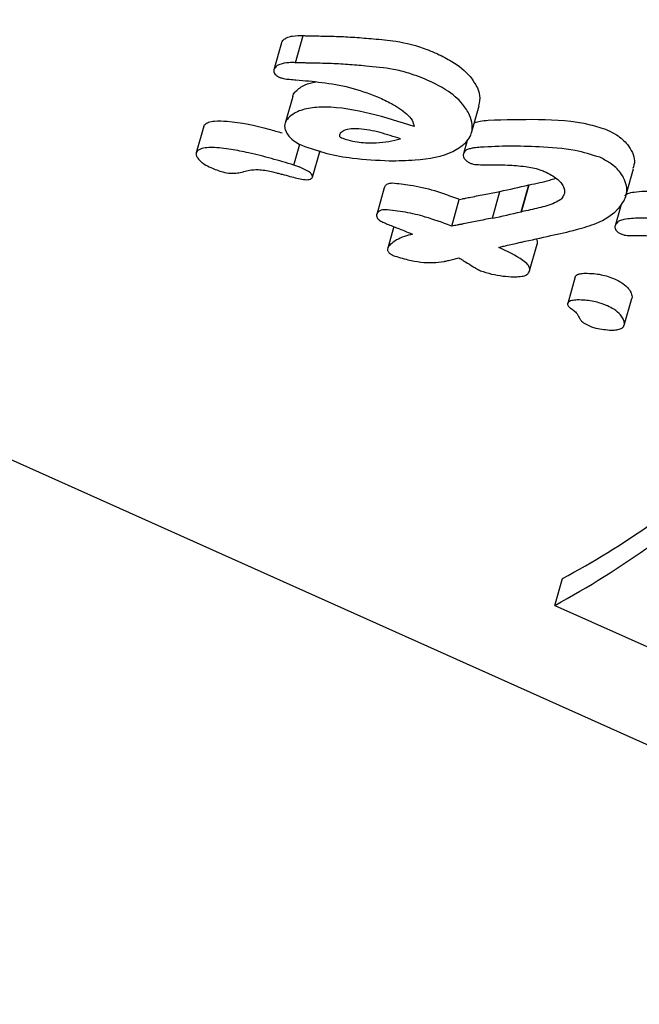
# Model space of a CAD drawing. Units: millimetres. Extents: x 3.4 to 17.1, y 4.5 to 14.5.
# Drawn here: x 7.8 to 7.8, y 8.8 to 8.9 of the extents above; entities that cross this region are included whole.
import ezdxf

# ---------------------------------------------------------------- set-up
doc = ezdxf.new("R2010")
doc.units = ezdxf.units.MM
doc.styles.add('SLDTEXTSTYLE0', font='TXT', dxfattribs={"width": 0.75})
doc.dimstyles.new('SLDDIMSTYLE1', dxfattribs={"dimtxt": 0.15875, "dimasz": 0.08, "dimexe": 0, "dimexo": 0.0625, "dimgap": 0.0396875, "dimtad": 2, "dimdec": 0, "dimlfac": 100, "dimrnd": 1e-09, "dimzin": 12, "dimdsep": 46, "dimtxsty": 'SLDTEXTSTYLE0', "dimblk1": 'DOT', "dimblk2": 'DOT', "dimsah": 1, "dimcen": 0.09, "dimse1": 1, "dimse2": 1, "dimadec": 0, "dimazin": 3, "dimtfac": 1, "dimtdec": 0, "dimtofl": 0, "dimtmove": 0, "dimatfit": 3, "dimldrblk": 'DOT', "dimfxl": 0, "dimfrac": 2, "dimtolj": 1, "dimtzin": 12, "dimarcsym": 0})

# ---------------------------------------------------------------- blocks, each defined once
blk = doc.blocks.new('_Dot')
at = {"color": 0, "linetype": 'ByBlock', "lineweight": -2}
blk.add_line((-0.5, 0), (-1, 0), dxfattribs=at)
at = {"color": 0, "linetype": 'ByBlock', "const_width": 0.5}
blk.add_lwpolyline([(-0.25, 0, 1), (0.25, 0, 1)], format="xyb", close=True, dxfattribs=at)
blk = doc.blocks.new('_D_2')
at = {"color": 7, "linetype": 'Continuous', "lineweight": 18}
blk.add_line((14.2234955205633, 14.33122150986867), (6.071040222512175, 14.3312215098698), dxfattribs=at)
at = {"color": 7, "linetype": 'Continuous', "lineweight": 18, "xscale": 0.08, "yscale": 0.08}
for p, rotation in [((6.071040222512175, 14.3312215098698), 179.9999999999925), ((14.2234955205633, 14.33122150986867), 359.9999999999925)]:
    blk.add_blockref('_Dot', p, dxfattribs=dict(at, rotation=rotation))
at = {"color": 7, "linetype": 'Continuous', "lineweight": 18, "insert": (9.971319954378083, 14.53586099027497), "char_height": 0.15875, "attachment_point": 1, "style": 'SLDTEXTSTYLE0'}
blk.add_mtext('815', dxfattribs=at)
blk = doc.blocks.new('_D_10')
at = {"color": 7, "linetype": 'Continuous', "lineweight": 18}
blk.add_line((3.566031368943219, 7.296035548201218), (3.566031368943219, 11.63133957006285), dxfattribs=at)
at = {"color": 7, "linetype": 'Continuous', "lineweight": 18, "xscale": 0.08, "yscale": 0.08}
for p, rotation in [((3.566031368943219, 11.63133957006285), 90.0000000000004), ((3.566031368943219, 7.296035548201218), 270.0000000000004)]:
    blk.add_blockref('_Dot', p, dxfattribs=dict(at, rotation=rotation))
at = {"color": 7, "linetype": 'Continuous', "lineweight": 18, "insert": (3.361391888537484, 9.287739641972385), "char_height": 0.15875, "attachment_point": 1, "rotation": 90, "style": 'SLDTEXTSTYLE0'}
blk.add_mtext('434', dxfattribs=at)

msp = doc.modelspace()

# ---------------------------------------------------------------- linework, layer by layer
at = {"color": 7, "linetype": 'Continuous', "lineweight": 25}
for p, q in [((7.81587873428652, 8.860079170715633), (7.862486911672921, 8.839198434730097)), ((7.840688836625488, 8.852371882745542), (7.840738905888657, 8.85254789282075)), ((7.840598024823223, 8.85250125573847), (7.840548076071673, 8.852325669301587)), ((7.840688836625489, 8.852371882745539), (7.840690419500024, 8.8523717642821)), ((7.840670313268435, 8.852152948163084), (7.840620679479861, 8.851978468925575)), ((7.841220719455978, 8.8521509430387), (7.841225881653749, 8.85214863034392)), ((7.841831295046245, 8.85191499649649), (7.841881432148555, 8.852091245048799)), ((7.840092966599038, 8.851960084203686), (7.840043677014916, 8.851786814959045)), ((7.840678417278967, 8.851705825541023), (7.840717026520689, 8.851841549837935)), ((7.841804637478885, 8.851865724998618), (7.8417802559111, 8.851780015696988)), ((7.840799072883087, 8.85162787408217), (7.840848491256057, 8.851801596062343)), ((7.842835475865339, 8.851506225184501), (7.842885664620791, 8.851682655314747)), ((7.840347936398276, 8.851663488851717), (7.840352730559818, 8.851664737843722)), ((7.841265520448607, 8.851558853609045), (7.841216151755248, 8.85138530626919)), ((7.842154623753831, 8.85140258909314), (7.842204371527066, 8.851577469024575)), ((7.842158261420343, 8.851403357808065), (7.842208011494057, 8.851578245826385)), ((7.842204371527066, 8.851577469024576), (7.842208011494058, 8.85157824582639)), ((7.841967828291432, 8.851361005066465), (7.842017459609895, 8.851535475620729)), ((7.8417036458245, 8.851309514029056), (7.841753131165616, 8.851483471424554)), ((7.841747248661177, 8.85148610682094), (7.841753131165616, 8.851483471424554)), ((7.842805065974801, 8.851449356111802), (7.842766004232827, 8.851312041126365)), ((7.842154623753831, 8.851402589093142), (7.842158261420343, 8.85140335780806)), ((7.841327553235732, 8.851306329613836), (7.841287655294862, 8.851166075111792)), ((7.8417036458245, 8.851309514029056), (7.841697763320036, 8.851312149425416)), ((7.84220984114683, 8.851019378402826), (7.842259277315236, 8.851193162939865)), ((7.842506768204616, 8.850980718422568), (7.842457419290751, 8.850807240614195)), ((7.842824635197679, 8.850666751342873), (7.842874021659085, 8.850840361143309)), ((7.842373583573886, 8.84884530000562), (7.842423088324743, 8.849019325632742)), ((7.842373583573886, 8.84884530000562), (7.843107846181067, 8.8485163460644))]:
    msp.add_line(p, q, dxfattribs=at)
for centre, radius, start, end in [((7.839616869301678, 8.854226419593376), 0.005915124066347312, 298.3212173852732, 311.5420090746032), ((7.839434164647463, 8.854247777704549), 0.006150361689563366, 298.5500455569864, 312.4106409562307)]:
    msp.add_arc(centre, radius, start, end, dxfattribs=at)
for centre, major_axis, ratio, start_param, end_param in [((7.843097202776379, 8.863225900732509), (0.01283158334966839, 0.008239617062189454), 0.6890737409198274, 4.218780293492208, 4.232134206455088), ((7.843097202776379, 8.863225900732509), (0.01301489168323489, 0.008357325877362598), 0.6890737409198784, 4.216369441869425, 4.229529432775479), ((7.843399017456669, 8.863090685991052), (0.01295202884066704, 0.008415859625491962), 0.688365972200873, 4.204191201505666, 4.217579044658869)]:
    msp.add_ellipse(centre, major_axis=major_axis, ratio=ratio, start_param=start_param, end_param=end_param, dxfattribs=at)
for points, knots in [([(7.840598984120832, 8.852500972863533), (7.840599675456744, 8.85250385595304), (7.840601388335411, 8.852510999199097), (7.8406070568074, 8.852516885551397), (7.840610437424258, 8.852520396109774)], [0, 0, 0, 0, 0.4036105553350625, 1, 1, 1, 1]), ([(7.840610437424258, 8.852520396109774), (7.840616830461252, 8.852525407450784), (7.840631991037489, 8.85253729144543), (7.840677486996282, 8.852548186019558), (7.840716528583008, 8.85254793233021), (7.840740489410984, 8.85254777663452)], [0, 0, 0, 0, 0.2197618936826154, 0.5211477653949209, 1, 1, 1, 1]), ([(7.840738905888657, 8.85254789282075), (7.840747537583276, 8.852547573609733), (7.840764800952721, 8.852546935188432), (7.840798307431564, 8.852545994082462), (7.840823137635991, 8.8525455912068), (7.840839370210825, 8.852545327829615)], [0, 0, 0, 0, 0.2572001593651165, 0.5143997289929185, 1, 1, 1, 1]), ([(7.840839370210825, 8.852545327829615), (7.840877804127167, 8.852544642990626), (7.84095582515868, 8.852543252764246), (7.841074470075998, 8.852537543205413), (7.841154726652641, 8.85253036297919), (7.841194912241145, 8.852526767739667)], [0, 0, 0, 0, 0.3264820869754952, 0.6627601769971255, 1, 1, 1, 1]), ([(7.841194912241144, 8.852526767739667), (7.841243160886862, 8.852522692751005), (7.841360908439467, 8.852512748017121), (7.841503227857915, 8.852475669370927), (7.841587927887664, 8.852439186739069), (7.841610402465293, 8.852429506320489)], [0, 0, 0, 0, 0.3377594050783008, 0.8242789559426555, 1, 1, 1, 1]), ([(7.841610402465293, 8.852429506320489), (7.841642287922501, 8.852413774174357), (7.841725033926669, 8.852372947655201), (7.841820409292496, 8.852296256793379), (7.841856177479634, 8.852233325028983), (7.841870293882011, 8.852208488150753)], [0, 0, 0, 0, 0.2750981191073318, 0.7139075962782799, 0.9999999999999999, 0.9999999999999999, 0.9999999999999999, 0.9999999999999999]), ([(7.840560459490571, 8.852344707087976), (7.840557358193838, 8.852341218009713), (7.840550310726472, 8.852333289337508), (7.840545389330153, 8.852320096583401), (7.840548564210997, 8.852310521141883), (7.840549865207684, 8.85230659733551)], [0, 0, 0, 0, 0.3168724942334009, 0.7200692984705427, 1, 1, 1, 1]), ([(7.840690419500024, 8.852371764282104), (7.840675544859738, 8.852372164966281), (7.840639131388101, 8.852373145850635), (7.840594598181349, 8.852365757685247), (7.840568760392882, 8.852352909728172), (7.840561948598987, 8.852346178569038), (7.840560459490571, 8.852344707087976)], [0, 0, 0, 0, 0.2965643759162588, 0.7259966145552611, 0.9401008378495787, 1, 1, 1, 1]), ([(7.840789254227865, 8.852369153518822), (7.840780660992016, 8.85236929672721), (7.840763474500038, 8.852369583144323), (7.84073002447976, 8.852370368632837), (7.840705117024779, 8.852371284259414), (7.840688836625488, 8.852371882745542)], [0, 0, 0, 0, 0.2572585791658594, 0.5145177654315768, 1, 1, 1, 1]), ([(7.841144636002324, 8.852350030076348), (7.841105732698465, 8.852353578189259), (7.84102677474411, 8.852360779421794), (7.840908158039325, 8.852366822029966), (7.84082891973715, 8.852368375749869), (7.840789254227865, 8.852369153518822)], [0, 0, 0, 0, 0.3266263396502366, 0.6629192140208875, 1, 1, 1, 1]), ([(7.841560020839168, 8.852252398185803), (7.841516112762078, 8.852270605317209), (7.841440825734159, 8.852301824193127), (7.841299617126111, 8.852336079853004), (7.841204790965992, 8.852344615383526), (7.841144636002324, 8.852350030076348)], [0, 0, 0, 0, 0.338457639933246, 0.5803367279250946, 0.9999999999999999, 0.9999999999999999, 0.9999999999999999, 0.9999999999999999]), ([(7.840549865207684, 8.85230659733551), (7.840551986189833, 8.852303044202223), (7.840556948004444, 8.85229473202069), (7.84057019272468, 8.852284232109657), (7.840581542082112, 8.852278659407078), (7.840586344755842, 8.852276301223153)], [0, 0, 0, 0, 0.3010252684618351, 0.7042169479871387, 0.9999999999999999, 0.9999999999999999, 0.9999999999999999, 0.9999999999999999]), ([(7.840586344755842, 8.852276301223153), (7.84059409137167, 8.852273691005188), (7.840614813147337, 8.852266708814211), (7.840650832560038, 8.852264083589972), (7.840677990798421, 8.852261700938206), (7.840691636030502, 8.852260503812094)], [0, 0, 0, 0, 0.2290278823741654, 0.6126371186470749, 1, 1, 1, 1]), ([(7.840691636030502, 8.852260503812094), (7.840747307233026, 8.852255628507795), (7.840863418149937, 8.852245460305447), (7.841045239806535, 8.852216015155335), (7.841161332138919, 8.852172965298458), (7.841220719455978, 8.8521509430387)], [0, 0, 0, 0, 0.3103022594201577, 0.6471834310428966, 1, 1, 1, 1]), ([(7.840689663086387, 8.85218560710364), (7.840707944667949, 8.852201498925496), (7.840740925153774, 8.852230168217789), (7.840796092148891, 8.852242261957425), (7.84082067924515, 8.852247651954471)], [0, 0, 0, 0, 0.5543151080209464, 1, 1, 1, 1]), ([(7.841820035931146, 8.852031814775655), (7.841806481610766, 8.852055735485747), (7.841773056641016, 8.852114723984522), (7.841680499734998, 8.852192174350888), (7.841596864618522, 8.852233981070755), (7.841560020839168, 8.852252398185803)], [0, 0, 0, 0, 0.2762172075120578, 0.6811519535162653, 1, 1, 1, 1]), ([(7.841870293882011, 8.852208488150753), (7.841876635850722, 8.852191807692165), (7.841891819362061, 8.852151872469578), (7.841883165057046, 8.852114041175964), (7.84187812555037, 8.852092011555296)], [0, 0, 0, 0, 0.4176878831887934, 1, 1, 1, 1]), ([(7.840672020039574, 8.852152548623362), (7.840672147387654, 8.852155083726263), (7.840672767975388, 8.852167437691657), (7.840682181371715, 8.852177561086293), (7.840689663086387, 8.85218560710364)], [0, 0, 0, 0, 0.2052056016284995, 1, 1, 1, 1]), ([(7.841225881653749, 8.85214863034392), (7.841255383652642, 8.852134837579284), (7.841323140060712, 8.852103160126088), (7.841400456749501, 8.852052514878816), (7.841449952991622, 8.85199938465211), (7.841456244670275, 8.85197103883082), (7.841459255534263, 8.851957474022878)], [0, 0, 0, 0, 0.2776355060529889, 0.6376376295854821, 0.8265925721459979, 1, 1, 1, 1]), ([(7.841459255534263, 8.851957474022878), (7.841366179592696, 8.851987156588821), (7.841179141715774, 8.852046804270298), (7.840938530706389, 8.85208928771847), (7.840769635810956, 8.852078760699612), (7.840685674469658, 8.852051150998037), (7.84065295565973, 8.852022371750277), (7.840639981471402, 8.852010959740452)], [0, 0, 0, 0, 0.3275405914242249, 0.6581990554794974, 0.7861677082631039, 0.9152077832372931, 1, 1, 1, 1]), ([(7.840639981471402, 8.852010959740452), (7.840634592462267, 8.85200426456646), (7.840620319662311, 8.851986532386636), (7.840614678371232, 8.851955289822454), (7.840623780368114, 8.851931574220629), (7.840627642970347, 8.851921510062429)], [0, 0, 0, 0, 0.2588115566329973, 0.6854628524840599, 1, 1, 1, 1]), ([(7.841795153647189, 8.851851678630123), (7.841805408501242, 8.851865103484071), (7.841832644276852, 8.851900758434192), (7.841843100443612, 8.851963902046617), (7.841826912039906, 8.852011568290424), (7.841820035931146, 8.852031814775655)], [0, 0, 0, 0, 0.2578259778338786, 0.6847577199186912, 0.9999999999999999, 0.9999999999999999, 0.9999999999999999, 0.9999999999999999]), ([(7.841941592586023, 8.851998511091425), (7.842049421620423, 8.85200169265731), (7.842265048282314, 8.8520080548624), (7.842535181839303, 8.851994258570548), (7.842678599664713, 8.851946673907287), (7.842716258038881, 8.851934179218789)], [0, 0, 0, 0, 0.424505739108437, 0.8488878342273258, 1, 1, 1, 1]), ([(7.840093812693946, 8.851959817178374), (7.840094611584359, 8.851962991691797), (7.840095637646136, 8.851967068905447), (7.84009888281613, 8.851970374858961), (7.840099601300846, 8.851971106801225)], [0, 0, 0, 0, 0.7785987428986058, 1, 1, 1, 1]), ([(7.840099601300846, 8.851971106801225), (7.840106771090184, 8.851976113159402), (7.840122689404111, 8.851987228239269), (7.840173494463309, 8.851995309509823), (7.840305744257268, 8.851990040032662), (7.840456668267469, 8.851957825428869), (7.840573558271805, 8.85192374851115), (7.840602267955226, 8.851915378783342)], [0, 0, 0, 0, 0.07268792739378507, 0.1613812055568973, 0.3193193205652619, 0.8328160998194792, 1, 1, 1, 1]), ([(7.84137026180181, 8.851877375010195), (7.841326575571047, 8.85189160026113), (7.841238905698821, 8.85192014760683), (7.841128020561375, 8.851942732203552), (7.841048962125393, 8.851943011954752), (7.841004831610318, 8.851933872176218), (7.840987540592242, 8.851919842082873), (7.84097964975135, 8.85191343938097)], [0, 0, 0, 0, 0.3261890583971959, 0.6545987734181447, 0.7754663275863614, 0.8975329574787141, 1, 1, 1, 1]), ([(7.841849480153451, 8.851978923182939), (7.84185135046789, 8.851980282368904), (7.841861019356815, 8.851987308897629), (7.841894161386683, 8.851993199003143), (7.841923942262683, 8.851996534331885), (7.841941592586023, 8.851998511091425)], [0, 0, 0, 0, 0.08899456578275133, 0.4600716084293, 1, 1, 1, 1]), ([(7.840627642970347, 8.851921510062429), (7.840632906958069, 8.85191269264906), (7.840646644950912, 8.851889680900523), (7.840681787452477, 8.85185893658945), (7.840715457217688, 8.851841866218631), (7.840729185229771, 8.851834906198109)], [0, 0, 0, 0, 0.2689612846870194, 0.7019370864453318, 1, 1, 1, 1]), ([(7.84097964975135, 8.85191343938097), (7.840979173741136, 8.851912756725023), (7.840976799376651, 8.851909351600511), (7.840974018538101, 8.851903511442522), (7.840972984297284, 8.851896917386146), (7.840974435704844, 8.851892265284524), (7.840976846819402, 8.851889172637037), (7.840984363764406, 8.851885231054485), (7.841011381124605, 8.851874718344884), (7.841074988425156, 8.851856352956917), (7.841193390384317, 8.851846580072504), (7.841297370367125, 8.851857396458984), (7.841358043884791, 8.851874026245255), (7.841370261801808, 8.851877375010195)], [0, 0, 0, 0, 0.008626579738825123, 0.04302984266138937, 0.06927445617346126, 0.08048867461688318, 0.09182268844839483, 0.1017460672757701, 0.1379122547485508, 0.2840217370153595, 0.5256038691289626, 0.9044701414501117, 1, 1, 1, 1]), ([(7.842716258038881, 8.851934179218789), (7.842736136049039, 8.851924096063406), (7.842787421816029, 8.851898081268498), (7.842845249315795, 8.851847007436069), (7.842867969682171, 8.851805856124846), (7.842877574041831, 8.851788460631003)], [0, 0, 0, 0, 0.2675930119133262, 0.6903967121703453, 1, 1, 1, 1]), ([(7.840678417278967, 8.851705825541023), (7.840629888931063, 8.851720574168509), (7.840532837500694, 8.85175006982322), (7.840396110285427, 8.851784428965976), (7.840267547690563, 8.8518101602474), (7.840170819752023, 8.851821997065086), (7.840100760110623, 8.851819166818922), (7.840066459749451, 8.851810712758844), (7.840054129246549, 8.851800869649248), (7.840050306071297, 8.85179781771103)], [0, 0, 0, 0, 0.2279102991302589, 0.4557958694491371, 0.6289751421943774, 0.8152718657817014, 0.8901790749319693, 0.9659491063478035, 1, 1, 1, 1]), ([(7.840729185229771, 8.851834906198109), (7.840783002843879, 8.85181582833551), (7.8408895462767, 8.851778059642012), (7.841084302762606, 8.851745228214453), (7.84121887371004, 8.851738342835338), (7.841298325867833, 8.851734277632271)], [0, 0, 0, 0, 0.2948164169418757, 0.5836519071643167, 1, 1, 1, 1]), ([(7.841298325867835, 8.851734277632273), (7.841354235364983, 8.851735059496793), (7.84150083944427, 8.851737109676709), (7.841687968570679, 8.851768612586772), (7.841768739197148, 8.85183120802056), (7.841795153647188, 8.851851678630123)], [0, 0, 0, 0, 0.2932153962970845, 0.768859950455938, 1, 1, 1, 1]), ([(7.841891534841136, 8.851822541506808), (7.841877041862777, 8.851821144794382), (7.84185355121351, 8.85181888096145), (7.841822770489712, 8.851813214264089), (7.84180158669089, 8.851806844057327), (7.841793288592775, 8.851799654501155), (7.841790132025831, 8.851796919619614)], [0, 0, 0, 0, 0.3803834889139824, 0.6165368431980285, 0.8541319820015361, 1, 1, 1, 1]), ([(7.842665876289178, 8.851757070649713), (7.842612895839335, 8.851773405406501), (7.842484669469068, 8.85181293973621), (7.842284301095309, 8.851825008497245), (7.842079149204626, 8.851831819262275), (7.841954262919722, 8.851825643485585), (7.841891534841136, 8.851822541506808)], [0, 0, 0, 0, 0.2097493965283393, 0.5076477051848465, 0.7527005190006129, 1, 1, 1, 1]), ([(7.840050306071297, 8.85179781771103), (7.840047383357343, 8.851793611955866), (7.840040762156073, 8.851784084115685), (7.840043644576819, 8.851765380608946), (7.840052817276217, 8.851752226447083), (7.840057513713002, 8.851745491495139)], [0, 0, 0, 0, 0.2783111340407456, 0.6304941446543978, 0.9999999999999999, 0.9999999999999999, 0.9999999999999999, 0.9999999999999999]), ([(7.840057513713002, 8.851745491495139), (7.840063034887426, 8.851739590041644), (7.840073727127505, 8.851728161357686), (7.840100544906744, 8.851708811653431), (7.840123903885589, 8.851697308242237), (7.840138803903257, 8.851689970548618)], [0, 0, 0, 0, 0.2788359021954627, 0.5399902593658417, 0.9999999999999999, 0.9999999999999999, 0.9999999999999999, 0.9999999999999999]), ([(7.841790132025831, 8.851796919619614), (7.841787561520865, 8.85179367796925), (7.841780619176089, 8.851784923014579), (7.841777224720883, 8.851770142493256), (7.841781072311167, 8.851758972549236), (7.841782588155763, 8.851754571898951)], [0, 0, 0, 0, 0.2627137058918566, 0.7095295076433367, 0.9999999999999999, 0.9999999999999999, 0.9999999999999999, 0.9999999999999999]), ([(7.841782588155763, 8.851754571898951), (7.841784583592894, 8.851751062354047), (7.841789827107385, 8.851741840139395), (7.841803643114329, 8.851729231199554), (7.841817281017873, 8.851722295721858), (7.841823135462824, 8.851719318477427)], [0, 0, 0, 0, 0.2595992970509772, 0.6821626473237549, 1, 1, 1, 1]), ([(7.842827279613489, 8.851611659025483), (7.842819177717372, 8.851626648626992), (7.842798091148347, 8.85166566162621), (7.842742534133848, 8.851717623918127), (7.842688350215143, 8.851745505976469), (7.842665876289178, 8.851757070649713)], [0, 0, 0, 0, 0.2674843131538215, 0.6961736303223707, 1, 1, 1, 1]), ([(7.842877574041831, 8.851788460631003), (7.842884230214541, 8.851769875170577), (7.842897212041759, 8.851733627127368), (7.842886389822368, 8.851700154275875), (7.842881116479891, 8.851683843960663)], [0, 0, 0, 0, 0.5127300339125176, 1, 1, 1, 1]), ([(7.840138803903257, 8.851689970548618), (7.840164217416568, 8.851679454024042), (7.840204619288715, 8.851662735073136), (7.840265943738888, 8.85165179560127), (7.840311193590777, 8.85165386841038), (7.840336095214917, 8.851660388451457), (7.840347936398276, 8.851663488851715)], [0, 0, 0, 0, 0.367706576658777, 0.5845722280677642, 0.8024564023683461, 0.9999999999999999, 0.9999999999999999, 0.9999999999999999, 0.9999999999999999]), ([(7.840738925895603, 8.85168307150552), (7.840733009213054, 8.85168563592003), (7.840721176284157, 8.851690764559992), (7.840700923728411, 8.851698321298057), (7.840686536002969, 8.851703118544629), (7.840678417278967, 8.851705825541023)], [0, 0, 0, 0, 0.3035003271973575, 0.6069782791977137, 1, 1, 1, 1]), ([(7.840792842593437, 8.851647282826118), (7.840790445212919, 8.851649952783436), (7.840784898003506, 8.85165613069814), (7.840767800360182, 8.851668962049832), (7.840750722741939, 8.85167730699757), (7.840738925895605, 8.85168307150552)], [0, 0, 0, 0, 0.1905149106669587, 0.4408253497099822, 1, 1, 1, 1]), ([(7.841823135462824, 8.851719318477427), (7.841829695341065, 8.851717023884992), (7.841851114847728, 8.851709531514537), (7.841891648142934, 8.851709121543049), (7.841923612852575, 8.851708837492927), (7.841940338642776, 8.851708688861427)], [0, 0, 0, 0, 0.1738683388828584, 0.5677199950298347, 0.9999999999999999, 0.9999999999999999, 0.9999999999999999, 0.9999999999999999]), ([(7.841940338642775, 8.851708688861427), (7.841981910157234, 8.851708522092256), (7.842062052088421, 8.851708200593183), (7.842174716019643, 8.851699803907358), (7.842257092636428, 8.851684599468738), (7.842295313909231, 8.851669194118237), (7.84230472472369, 8.851665401023855)], [0, 0, 0, 0, 0.3429938342031573, 0.6612265301439073, 0.9165874384977892, 1, 1, 1, 1]), ([(7.840352730559818, 8.851664737843723), (7.840364688143827, 8.85166809595229), (7.840392634544013, 8.851675944280665), (7.840454221831444, 8.851678984415353), (7.840514941367771, 8.85166894698736), (7.840553774529304, 8.851659249060999), (7.840564121688484, 8.851656665032714)], [0, 0, 0, 0, 0.2024406476568309, 0.4731296346551566, 0.8596145324453172, 1, 1, 1, 1]), ([(7.840564121688484, 8.851656665032714), (7.840572569318516, 8.851654435976666), (7.840589464578168, 8.851649977864682), (7.840623254133908, 8.851641060261947), (7.840648597952349, 8.851634378847223), (7.840665493830872, 8.851629924570855)], [0, 0, 0, 0, 0.250000018788943, 0.5000000255042225, 1, 1, 1, 1]), ([(7.840665493830872, 8.851629924570855), (7.840679355061239, 8.851626310886084), (7.840707536257413, 8.851618963922165), (7.840742995142786, 8.851611894991434), (7.840769896307166, 8.851611210650033), (7.840786077870694, 8.85161434983868), (7.840792353177712, 8.851619278534498), (7.840795208515735, 8.851621521148688)], [0, 0, 0, 0, 0.3010198605370585, 0.6120019303500466, 0.7479168622566327, 0.8852992266303383, 1, 1, 1, 1]), ([(7.840795208515735, 8.851621521148688), (7.840796622605954, 8.85162333337405), (7.84079984485838, 8.851627462847187), (7.840799973094362, 8.851636528354954), (7.840795451379521, 8.851643348163602), (7.840792842593437, 8.851647282826118)], [0, 0, 0, 0, 0.2486023320503085, 0.5664839893043615, 1, 1, 1, 1]), ([(7.842208011494057, 8.851578245826385), (7.842253249421578, 8.85158738299794), (7.842311781163515, 8.851599205258523), (7.842365424135178, 8.851616886008168), (7.842377607604973, 8.85162090168576)], [0, 0, 0, 0, 0.7728785446247798, 1, 1, 1, 1]), ([(7.84230472472369, 8.851665401023855), (7.842320727685601, 8.85165763545178), (7.842362193362318, 8.85163751388285), (7.842408722115032, 8.851603157920364), (7.842425368224733, 8.851575361131662), (7.842430859012913, 8.851566192245858)], [0, 0, 0, 0, 0.2963580501798085, 0.7679007904849546, 1, 1, 1, 1]), ([(7.841266578339636, 8.851558525116857), (7.841267632975292, 8.851562279995342), (7.841269651382922, 8.851569466245234), (7.841275626829204, 8.85157531587179), (7.841278480052489, 8.851578109017256)], [0, 0, 0, 0, 0.5225087548710258, 1, 1, 1, 1]), ([(7.841278480052489, 8.851578109017256), (7.841281013412487, 8.851580130108273), (7.841287105008973, 8.851584989927233), (7.841301013670495, 8.851589009722414), (7.841312293401509, 8.851589850189098), (7.8413172335544, 8.851590218285988)], [0, 0, 0, 0, 0.2857912278917533, 0.6871999406008086, 1, 1, 1, 1]), ([(7.8413172335544, 8.851590218285988), (7.841355884508042, 8.851586592330118), (7.841447469987384, 8.851578000435863), (7.841594595835534, 8.85154270328833), (7.841695802143263, 8.85150518076314), (7.841747248661177, 8.85148610682094)], [0, 0, 0, 0, 0.2641637955937224, 0.6259500882809139, 1, 1, 1, 1]), ([(7.842430859012913, 8.851566192245858), (7.842433755688605, 8.851557404085357), (7.842440680646995, 8.85153639460681), (7.842432309608902, 8.851507274428032), (7.842418232282215, 8.851489949387148), (7.842412077835073, 8.851482375076289)], [0, 0, 0, 0, 0.2881087520517878, 0.6887692418070221, 1, 1, 1, 1]), ([(7.842789269770768, 8.85142738260468), (7.842800919556055, 8.851441982743284), (7.842831860058378, 8.851480759047849), (7.842848883300327, 8.851545220391206), (7.842833161378417, 8.851593570611598), (7.842827279613489, 8.851611659025483)], [0, 0, 0, 0, 0.2742987431238229, 0.7285062077321369, 1, 1, 1, 1]), ([(7.841753131165616, 8.851483471424554), (7.841759873599874, 8.851484745028403), (7.84177335839043, 8.85148729222137), (7.841798537500091, 8.85149230436532), (7.841816981960995, 8.851496068436363), (7.841828738402959, 8.851498467643529)], [0, 0, 0, 0, 0.2661128441236138, 0.5322226113866019, 1, 1, 1, 1]), ([(7.841828738402959, 8.851498467643529), (7.841844938139129, 8.851501721912436), (7.841877337684844, 8.851508230464992), (7.841939881204074, 8.851520914675614), (7.841986907118315, 8.851529741123503), (7.842017459609895, 8.851535475620729)], [0, 0, 0, 0, 0.259425817799081, 0.5188528105721757, 1, 1, 1, 1]), ([(7.842828791292258, 8.851508564276054), (7.842834917471668, 8.851513266067869), (7.842850003095922, 8.85152484415919), (7.842917493370432, 8.851536994679728), (7.842978129044924, 8.851537724072864), (7.843023750845651, 8.851538272862479)], [0, 0, 0, 0, 0.144792098602737, 0.3565483556515629, 1, 1, 1, 1]), ([(7.842412077835073, 8.851482375076289), (7.842399030260551, 8.851474778441974), (7.842358040113427, 8.851450912921392), (7.842269096113978, 8.851426893957054), (7.842195369959691, 8.851411237940923), (7.842158261420343, 8.851403357808065)], [0, 0, 0, 0, 0.188256749882474, 0.5914257751745804, 0.9999999999999999, 0.9999999999999999, 0.9999999999999999, 0.9999999999999999]), ([(7.842346910266171, 8.851247920457826), (7.842402933619158, 8.851260299665435), (7.842505970497241, 8.851283067222841), (7.842661336190616, 8.851329198536867), (7.842748172613623, 8.851383656729542), (7.842784888055718, 8.851422720619802), (7.842789269770768, 8.85142738260468)], [0, 0, 0, 0, 0.3292289829639452, 0.605510466116604, 0.9529206069932296, 1, 1, 1, 1]), ([(7.841229087438471, 8.85140447758837), (7.841225719222543, 8.85140088719235), (7.84121796713138, 8.851392623744324), (7.841213314471094, 8.8513790976859), (7.841217010056701, 8.851369273209423), (7.841218391402424, 8.851365600990722)], [0, 0, 0, 0, 0.324842044757139, 0.7476376807094912, 1, 1, 1, 1]), ([(7.841218391402424, 8.851365600990722), (7.841220679551125, 8.851362131440531), (7.841226050050737, 8.851353988080824), (7.841239805189781, 8.851343594038552), (7.841251433928381, 8.851337936504725), (7.841256225992888, 8.851335605102499)], [0, 0, 0, 0, 0.3038295546907442, 0.7131164611202068, 1, 1, 1, 1]), ([(7.841267818441815, 8.851416507767143), (7.841263326212141, 8.851416192150108), (7.841251868914048, 8.851415387178253), (7.841237807997338, 8.85141146708932), (7.841231505648048, 8.851406415775863), (7.841229087438471, 8.85140447758837)], [0, 0, 0, 0, 0.2844326540321802, 0.7254370190915871, 1, 1, 1, 1]), ([(7.841697763320036, 8.851312149425416), (7.841643224783383, 8.851332288506491), (7.841547718856198, 8.851367555342177), (7.841401237377587, 8.851402847276729), (7.841312738179385, 8.851411908527604), (7.841267818441815, 8.851416507767143)], [0, 0, 0, 0, 0.3959721584732017, 0.6934122265654015, 0.9999999999999999, 0.9999999999999999, 0.9999999999999999, 0.9999999999999999]), ([(7.842973666251233, 8.85136220889283), (7.842939677509331, 8.851361891982823), (7.842887988835802, 8.851361410039186), (7.842828435103816, 8.85135461145887), (7.842795022419269, 8.85134616549672), (7.842783821348768, 8.851337016738404), (7.842778832287644, 8.851332941796242)], [0, 0, 0, 0, 0.4760722725166336, 0.7239910303131495, 0.8770630342537777, 1, 1, 1, 1]), ([(7.841256225992888, 8.851335605102499), (7.841263874308576, 8.851332266096634), (7.841279169407986, 8.851325588753708), (7.841306006482562, 8.851314812147367), (7.841325097395951, 8.85130728533823), (7.841336331090876, 8.851302856326589)], [0, 0, 0, 0, 0.2916095854588946, 0.583160761194121, 1, 1, 1, 1]), ([(7.841336331090876, 8.851302856326589), (7.841348470653769, 8.85129806665706), (7.84137329493383, 8.851288272227158), (7.841410673768473, 8.851273310244071), (7.841435818461997, 8.851263028725388), (7.841448391408891, 8.851257887720658)], [0, 0, 0, 0, 0.3236335774494844, 0.6618006458365755, 1, 1, 1, 1]), ([(7.841779212635239, 8.851324368135149), (7.841772525484797, 8.85132301523546), (7.841759151178228, 8.851320309434934), (7.841734029905684, 8.851315265662146), (7.84171547226952, 8.851311752746499), (7.8417036458245, 8.851309514029056)], [0, 0, 0, 0, 0.266172363842879, 0.5323449540015298, 1, 1, 1, 1]), ([(7.841967828291432, 8.851361005066465), (7.841951314651887, 8.851357989157945), (7.841918287813175, 8.85135195742133), (7.841855432985718, 8.851339618085422), (7.841809226615974, 8.851330373246787), (7.841779212635237, 8.851324368135149)], [0, 0, 0, 0, 0.2595037000309507, 0.5190004796865542, 1, 1, 1, 1]), ([(7.842778832287644, 8.851332941796242), (7.842775755412207, 8.851329255157317), (7.842767863695023, 8.851319799489595), (7.842762757225713, 8.85130476090794), (7.842766606908347, 8.851293609568778), (7.842767967936657, 8.851289667090985)], [0, 0, 0, 0, 0.2923418824039317, 0.7498124330287966, 1, 1, 1, 1]), ([(7.841448391408891, 8.851257887720658), (7.841430662895609, 8.851252860103125), (7.841393493521432, 8.851242319264514), (7.841342208735861, 8.851220966619247), (7.841317233318369, 8.851200509701197), (7.84130452904869, 8.851190103860985)], [0, 0, 0, 0, 0.30941747585285, 0.648720722070462, 1, 1, 1, 1]), ([(7.842767967936657, 8.851289667090985), (7.842770121649038, 8.85128603786775), (7.842775149111284, 8.851277566085285), (7.842788400717025, 8.851266854169705), (7.842799846108623, 8.851261213191252), (7.842804623862293, 8.85125885842643)], [0, 0, 0, 0, 0.3039102422583185, 0.7094249361451506, 1, 1, 1, 1]), ([(7.842804623862293, 8.85125885842643), (7.842812060239409, 8.85125612512329), (7.842830157779747, 8.851249473219672), (7.842861288059169, 8.85124792906159), (7.842883248487621, 8.851248012894802), (7.842894216715727, 8.85124805476565)], [0, 0, 0, 0, 0.2587875348882372, 0.6297983251310015, 1, 1, 1, 1]), ([(7.842894216715727, 8.85124805476565), (7.842906366485897, 8.851248174748381), (7.842930605715472, 8.851248414118256), (7.842967212049309, 8.851247990749322), (7.842991707210698, 8.851247226741476), (7.84300395943944, 8.851246844592582)], [0, 0, 0, 0, 0.3343556091037934, 0.6670514961169822, 1, 1, 1, 1]), ([(7.84130452904869, 8.851190103860985), (7.841301137438092, 8.851186669353032), (7.841294583992342, 8.851180033018794), (7.841287147128368, 8.851167811752473), (7.841285494718747, 8.851155971443339), (7.84128912229694, 8.851147940061981), (7.841290133650243, 8.851145700947173)], [0, 0, 0, 0, 0.2718154156362895, 0.5252158310655916, 0.8676322021467413, 0.9999999999999999, 0.9999999999999999, 0.9999999999999999, 0.9999999999999999]), ([(7.842009342400541, 8.851171752390476), (7.842018832885275, 8.851174043234417), (7.84203781377531, 8.851178624903126), (7.842071048666266, 8.8511862751788), (7.842094859423043, 8.851191612778308), (7.842109008601636, 8.851194784565305)], [0, 0, 0, 0, 0.2886454058282362, 0.577288395780183, 1, 1, 1, 1]), ([(7.842196354951147, 8.85099835127761), (7.842201377801185, 8.851004252656937), (7.842211478853899, 8.851016120449763), (7.842211980693254, 8.851037696082054), (7.842196817694844, 8.851062658034582), (7.842135994614337, 8.851112522253123), (7.842064876444897, 8.851145781355495), (7.842009342400541, 8.851171752390476)], [0, 0, 0, 0, 0.1075375253591856, 0.2162601319650017, 0.3094337719335226, 0.4607575554565597, 1, 1, 1, 1]), ([(7.842109008601636, 8.851194784565305), (7.842115396486643, 8.85119621380036), (7.842126784880669, 8.85119876185687), (7.842143139130184, 8.851202505832138), (7.842152763823875, 8.851205173232456), (7.842157578527306, 8.851206507585722)], [0, 0, 0, 0, 0.3896524218050225, 0.6946767685303676, 1, 1, 1, 1]), ([(7.842250946466278, 8.851226930123108), (7.842254693557605, 8.851221081177318), (7.842262106181846, 8.85120951059268), (7.842259736795529, 8.851198680391617), (7.842258565137117, 8.851193324871467)], [0, 0, 0, 0, 0.5055013183660969, 1, 1, 1, 1]), ([(7.841290133650243, 8.851145700947173), (7.841291781011009, 8.851143116168924), (7.841296048176617, 8.851136420806817), (7.841307341611745, 8.851126978216916), (7.841318213917371, 8.85112154897777), (7.841323005080443, 8.85111915644292)], [0, 0, 0, 0, 0.2601957203275516, 0.6739860827870534, 1, 1, 1, 1]), ([(7.841323005080442, 8.85111915644292), (7.841354791932901, 8.851109191216295), (7.841439758146083, 8.851082554179145), (7.841558741646164, 8.851067493799702), (7.841630508291028, 8.851076990861957), (7.841653381080444, 8.851080017676232)], [0, 0, 0, 0, 0.2893823527745557, 0.773518633474376, 1, 1, 1, 1]), ([(7.841653381080444, 8.851080017676232), (7.84165539792942, 8.85108051371412), (7.841665437948088, 8.85108298302626), (7.841686648781948, 8.85108816834511), (7.841716977281013, 8.851095657229758), (7.841739284827779, 8.85110122284861), (7.841750438630895, 8.851104005665455)], [0, 0, 0, 0, 0.06248632778548817, 0.311061415594115, 0.6555297895511888, 1, 1, 1, 1]), ([(7.841750438630895, 8.851104005665455), (7.841754308110535, 8.851101625158392), (7.841762047070905, 8.851096864143598), (7.841776940242104, 8.851087675722646), (7.841787922317783, 8.851080845413673), (7.841795057466966, 8.851076407703086)], [0, 0, 0, 0, 0.259419052410494, 0.5188381778236434, 1, 1, 1, 1]), ([(7.841795057466966, 8.851076407703086), (7.841810663509998, 8.851066768998042), (7.841834075773746, 8.851052308964563), (7.841865235505963, 8.851032936250226), (7.841882006651721, 8.85102398414601), (7.841890403742181, 8.851019501946048)], [0, 0, 0, 0, 0.4995539114006918, 0.7494332744676248, 1, 1, 1, 1]), ([(7.84189040374218, 8.851019501946048), (7.841914365099275, 8.8510120566308), (7.841985334983689, 8.850990004742826), (7.842075925237943, 8.850979754801514), (7.842149291316986, 8.850981486565749), (7.842181316062128, 8.850987112059315), (7.842192780815129, 8.850995680169733), (7.842196354951147, 8.85099835127761)], [0, 0, 0, 0, 0.2277966757708514, 0.6746990032396221, 0.8065062411052749, 0.9396783329989118, 1, 1, 1, 1]), ([(7.842507020648666, 8.850980632701882), (7.842507976694795, 8.850983045265322), (7.842510196900548, 8.850988647910498), (7.842521026556712, 8.85099624813574), (7.842541360418315, 8.851001806568698), (7.84255913198702, 8.851002934461782), (7.842569016353496, 8.85100356178449)], [0, 0, 0, 0, 0.1536114132996774, 0.3567285443037264, 0.6422189331531367, 1, 1, 1, 1]), ([(7.842569016353496, 8.85100356178449), (7.842588453343594, 8.851003304545868), (7.84263783669801, 8.851002650982435), (7.842707293865661, 8.850988479171647), (7.842750904048231, 8.850970956808194), (7.842766175747176, 8.850964820712361)], [0, 0, 0, 0, 0.2966503610757343, 0.75369642350635, 0.9999999999999999, 0.9999999999999999, 0.9999999999999999, 0.9999999999999999]), ([(7.842766175747178, 8.850964820712361), (7.842778406499856, 8.850958740466025), (7.842810428771556, 8.850942821306731), (7.842846794419948, 8.850913378878095), (7.842861517735379, 8.850890197848043), (7.842867518022895, 8.850880750733642)], [0, 0, 0, 0, 0.2680054156299115, 0.7016855349444457, 1, 1, 1, 1]), ([(7.842867518022895, 8.850880750733642), (7.842871252047886, 8.85087067782908), (7.842876265626939, 8.85085715319991), (7.842875426536276, 8.850843887023318), (7.842874027132418, 8.850840630985669), (7.842873924440669, 8.850840392049497)], [0, 0, 0, 0, 0.7300272224586156, 0.980188723609333, 1, 1, 1, 1]), ([(7.842519620999439, 8.850829920723422), (7.842507465353667, 8.850829119910301), (7.842488697560575, 8.850827883489366), (7.84246772129449, 8.850820851083215), (7.842458046252276, 8.85081173323337), (7.842455815861986, 8.850801135272407), (7.842461333248591, 8.850789360674138), (7.842472360015325, 8.850778900147946), (7.842481807994167, 8.850772238548034), (7.842485614439432, 8.850769554691954)], [0, 0, 0, 0, 0.2499720543914655, 0.3859460766835539, 0.5234121388106066, 0.6435009061207824, 0.7475150857672449, 0.898277713954759, 1, 1, 1, 1]), ([(7.842716742192255, 8.850791045362575), (7.842698242840437, 8.850798325512386), (7.842651810085946, 8.850816598444982), (7.842582272183514, 8.85082938023538), (7.842536333058608, 8.85082977654948), (7.842519620999439, 8.850829920723422)], [0, 0, 0, 0, 0.29643976169091, 0.7440538896610616, 1, 1, 1, 1]), ([(7.842818114364317, 8.85070708047944), (7.842812811676627, 8.850715555186426), (7.842799008156106, 8.850737615846716), (7.842763765896002, 8.850767400055863), (7.842730479261571, 8.850784137841657), (7.842716742192255, 8.850791045362575)], [0, 0, 0, 0, 0.2681256284762902, 0.6979625863678035, 1, 1, 1, 1]), ([(7.842485614439432, 8.850769554691954), (7.842489507577577, 8.850766776945015), (7.842497300129312, 8.85076121697362), (7.842509107716289, 8.850751530919307), (7.842514968873431, 8.850744241063683), (7.842518287272733, 8.850740113781095)], [0, 0, 0, 0, 0.3022284813323538, 0.604944132147199, 1, 1, 1, 1]), ([(7.842518287272735, 8.850740113781095), (7.842520119057, 8.85073732477966), (7.842523782285632, 8.85073174729431), (7.842529531383313, 8.850721129065494), (7.842533151059036, 8.850713321435798), (7.842535471134964, 8.850708317038972)], [0, 0, 0, 0, 0.264221277652069, 0.5283935269937822, 1, 1, 1, 1]), ([(7.842535471134964, 8.850708317038972), (7.842539174989921, 8.850702849257585), (7.842548147938257, 8.85068960302617), (7.842576174603999, 8.850671227359571), (7.842608100078477, 8.85065616060344), (7.84263057857931, 8.850650069413415), (7.842639514082342, 8.85064764808437)], [0, 0, 0, 0, 0.2043687651251488, 0.495103181003213, 0.7992967995598321, 1, 1, 1, 1]), ([(7.842639514082343, 8.85064764808437), (7.842674198621574, 8.850641231728668), (7.842721182801105, 8.85063254004024), (7.842776882798614, 8.850635050046417), (7.842804782668431, 8.850642227651665), (7.842818289892442, 8.850653327989829), (7.842825990357285, 8.850667146195407), (7.842827518267283, 8.85068459525569), (7.842821136584117, 8.850699854193852), (7.842818114364317, 8.85070708047944)], [0, 0, 0, 0, 0.3501044765474873, 0.4742565980581241, 0.5996019688514925, 0.6941771778267689, 0.7408618610040747, 0.8772780793199486, 1, 1, 1, 1])]:
    msp.add_open_spline(points, degree=3, knots=knots, dxfattribs=at)

# ---------------------------------------------------------------- dimensions: what is measured, and where the dimension line sits
at = {"color": 7, "linetype": 'Continuous', "lineweight": 18}
dim = msp.add_linear_dim(base=(6.071040222512175, 14.3312215098698), p1=(14.22349552056236, 7.522906954287972), p2=(6.07104022251127, 7.806766415076763), dimstyle='SLDDIMSTYLE1', dxfattribs=at)
dim.commit()
dim.dimension.update_dxf_attribs({"geometry": '_D_2', "text_midpoint": (10.14726787153774, 14.33122150986923), "dimtype": 160})
dim = msp.add_linear_dim(base=(3.56603136894322, 11.63133957006285), p1=(6.150114967502533, 7.296035548201218), p2=(12.39947762894728, 11.63133957006285), angle=90.0000000000002, dimstyle='SLDDIMSTYLE1', dxfattribs=at)
dim.commit()
dim.dimension.update_dxf_attribs({"geometry": '_D_10', "text_midpoint": (3.566031368943219, 9.463687559132033), "dimtype": 160})

doc.saveas('drawing.dxf')
